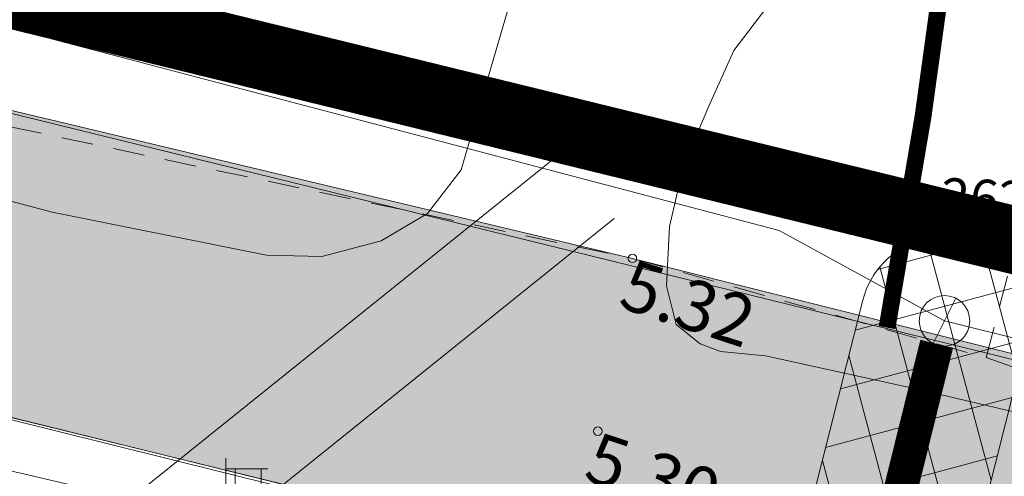
# Model space of a CAD drawing. Extents: x 410424 to 826731, y 6454124 to 12916925.
# Drawn here: x 413344 to 413367, y 6458554 to 6458565 of the extents above; entities that cross this region are included whole.
import ezdxf
from ezdxf.enums import TextEntityAlignment as Align

# ---------------------------------------------------------------- set-up
doc = ezdxf.new("R2010")
doc.units = 0
doc.header["$MEASUREMENT"] = 0
doc.linetypes.add('ACAD_ISO04W100', pattern=[30, 24, -3, 0, -3])
doc.linetypes.add('ASFAAR', pattern=[2.5, 1.5, -1])
doc.layers.get('0').update_dxf_attribs({"color": 250, "lineweight": 13})
for name, color, linetype, lineweight in [('1-KERGLIIKLUS PLAN', 21, 'Continuous', 13), ('1-KITSENDUS TRASS PLAN', 96, 'Continuous', 13), ('1-PLAN ALA PIIR', 191, 'ACAD_ISO04W100', 13), ('1-TEE HATS OLEV', 253, 'Continuous', 13), ('1-TEE OLEV', 252, 'Continuous', 13), ('1-TRASSVESI', 5, 'VEETRASS', 13), ('Korgus', 8, 'Continuous', 13), ('Mpkaabel', 1, 'Continuous', 13), ('Post', 8, 'Continuous', 13), ('Tee', 252, 'Continuous', 13), ('Vesi', 5, 'VEETRASS', 13)]:
    doc.layers.add(name, color=color, linetype=linetype, lineweight=lineweight)
doc.layers.add('2', color=7, linetype='Continuous')
doc.styles.add('nr', font='TIMES.TTF', dxfattribs={"height": 0.9})
doc.styles.add('romanc', font='romanc.shx')
doc.styles.add('romans', font='romans.shx')
doc.linetypes.add('MP_KBL', pattern='A,8,-2,[138,mkm.shx,S=1,R=0,X=0,Y=0],6,[138,mkm.shx,S=1,R=180,X=0,Y=0],-2', length=18)
doc.linetypes.add('VEETRASS', pattern='A,10,-1.5,["V",romanc,S=2,R=0,X=-1,Y=-1],-1.5', length=13)

# ---------------------------------------------------------------- blocks, each defined once
blk = doc.blocks.new('VAPOST')
at = {"color": 0}
for p, q in [((0, 0.5), (0, 4.5)), ((0, 4), (2, 4)), ((0.453, 3.358), (0.453, 4)), ((1.679, 3.358), (1.679, 4))]:
    blk.add_line(p, q, dxfattribs=at)
blk.add_arc((1.066, 3.358), 0.613, 180, 0, dxfattribs=at)
blk = doc.blocks.new('veekaev')
at = {"layer": 'Vesi', "linetype": 'ByBlock'}
blk.add_line((-0.248, -0.546), (0.248, 0.546), dxfattribs=at)
blk.add_circle((0, 0), 0.6, dxfattribs=at)

msp = doc.modelspace()

# ---------------------------------------------------------------- hatches: boundary and pattern name
at = {"layer": '1-KITSENDUS TRASS PLAN'}
h = msp.add_hatch(dxfattribs=at)
h.set_pattern_fill('ANSI37', color=256, scale=10, angle=60, style=0)
h.set_pattern_definition([(105, (0, 0), (-1.20740728286, -0.32352380638), []), (195, (0, 0), (0.32352380638, -1.20740728286), [])])
edge = h.paths.add_edge_path()
edge.add_line((413364.026, 6458558.417), (413361.292, 6458547.587))
edge.add_line((413361.292, 6458547.587), (413365.211, 6458546.772))
edge.add_line((413365.211, 6458546.772), (413367.905, 6458557.437))
edge.add_arc((413365.965, 6458557.927), 2, 345.8273, 525.831)
at = {"layer": '1-TEE HATS OLEV', "ltscale": 2}
msp.add_hatch(color=256, dxfattribs=at).paths.add_polyline_path([(412987.28, 6458588.7), (413131.99, 6458583.62), (413137.86, 6458582.23), (413144.93, 6458580.23), (413161.72, 6458579.33), (413202.66, 6458579.13), (413219.5, 6458578.61), (413234.06, 6458577.89), (413235.67, 6458578.07), (413236.65, 6458578), (413244.71, 6458577.4), (413270.672, 6458572.952), (413284.728, 6458570.132), (413313.441, 6458563.134), (413331.611, 6458558.621), (413357.199, 6458552.352), (413385.851, 6458545.354), (413392.761, 6458543.742), (413403.544, 6458540.594), (413411.912, 6458536.849), (413416.14, 6458534.368), (413419.785, 6458531.854), (413424.833, 6458527.692), (413429.762, 6458522.605), (413435.662, 6458514.789), (413441.37, 6458503.469), (413442.934, 6458498.905), (413444.773, 6458491.019), (413445.606, 6458482.854), (413445.288, 6458474.165), (413443.972, 6458465.888), (413441.75, 6458458.569), (413438.869, 6458451.782), (413435.453, 6458445.589), (413429.303, 6458437.731), (413428.204, 6458436.536), (413414.507, 6458424.068), (413395.618, 6458407.35), (413400.105, 6458401.974), (413417.446, 6458417.321), (413428.706, 6458427.287), (413434.272, 6458432.788), (413437.657, 6458436.816), (413441.461, 6458442.194), (413444.483, 6458447.392), (413446.544, 6458451.647), (413449.028, 6458458.064), (413450.867, 6458464.638), (413451.929, 6458470.354), (413452.651, 6458480.334), (413452.357, 6458486.917), (413451.8, 6458491.418), (413450.842, 6458496.381), (413449.637, 6458500.922), (413446.761, 6458508.77), (413443.947, 6458514.517), (413439.313, 6458521.882), (413435.502, 6458526.727), (413430.899, 6458531.599), (413426.394, 6458535.583), (413420.919, 6458539.608), (413417.345, 6458541.831), (413413.11, 6458544.106), (413408.903, 6458546.017), (413405.588, 6458547.299), (413400.484, 6458548.912), (413358.561, 6458559.408), (413334.202, 6458565.202), (413297.167, 6458574.288), (413275.152, 6458579.689), (413266.089, 6458581.913), (413226.09, 6458586.63), (413181.38, 6458588.08), (413174.38, 6458587.35), (413167.85, 6458587.64), (413158.77, 6458588.05), (413147.45, 6458588.03), (413131.41, 6458589.48), (413099.11, 6458591.44), (413089.66, 6458592.83), (412993.12, 6458596.08), (412983.62, 6458596.14), (412983.308, 6458588.941)])

# ---------------------------------------------------------------- linework, layer by layer
at = {"layer": '1-KERGLIIKLUS PLAN', "const_width": 0.4}
msp.add_lwpolyline([(413364.602, 6458557.767, 0.023707), (413366.688, 6458572.864)], format="xyb", dxfattribs=at)
at = {"layer": '1-KERGLIIKLUS PLAN', "extrusion": (0, 0, -1)}
msp.add_arc((-413206.533, 6458587.302), 160.804, 185.15151, 190.58365, dxfattribs=at)
at = {"layer": '1-KITSENDUS TRASS PLAN'}
msp.add_lwpolyline([(413364.026, 6458558.417), (413361.292, 6458547.587), (413365.211, 6458546.772), (413367.905, 6458557.437, 1.000032)], format="xyb", close=True, dxfattribs=at)
at = {"layer": '1-PLAN ALA PIIR', "ltscale": 0.5}
msp.add_lwpolyline([(413383.583, 6458505.662, 1.6, 1.6, 0), (413397.236, 6458552.598, 1.6, 1.6, 0), (413263.418, 6458585.326, 1.6, 1.6, 0), (413271.57, 6458515.754, 1.6, 1.6, 0), (413289.415, 6458509.149, 1.6, 1.6, 0)], format="xyseb", dxfattribs=at)
at = {"layer": '1-TEE HATS OLEV', "ltscale": 2}
for points in [[(413446.761, 6458508.77), (413443.947, 6458514.517), (413439.313, 6458521.882), (413435.502, 6458526.727), (413430.899, 6458531.599), (413426.394, 6458535.583), (413420.919, 6458539.608), (413417.345, 6458541.831), (413413.11, 6458544.106), (413408.903, 6458546.017), (413405.588, 6458547.299), (413400.484, 6458548.912), (413358.561, 6458559.408), (413334.202, 6458565.202), (413297.167, 6458574.288), (413275.152, 6458579.689), (413266.089, 6458581.913), (413226.09, 6458586.63)], [(413244.71, 6458577.4), (413270.672, 6458572.952), (413284.728, 6458570.132), (413313.441, 6458563.134), (413331.611, 6458558.621), (413357.199, 6458552.352), (413385.851, 6458545.354), (413392.761, 6458543.742), (413403.544, 6458540.594), (413411.912, 6458536.849), (413416.14, 6458534.368), (413419.785, 6458531.854), (413424.833, 6458527.692), (413429.762, 6458522.605), (413435.662, 6458514.789), (413441.37, 6458503.469)]]:
    msp.add_lwpolyline(points, dxfattribs=at)
at = {"layer": '1-TEE OLEV', "linetype": 'Continuous'}
for p, q in [((413398.569, 6458549.41), (413266.089, 6458581.913)), ((413396.901, 6458542.612), (413284.728, 6458570.132))]:
    msp.add_line(p, q, dxfattribs=at)
at = {"layer": '1-TRASSVESI', "ltscale": 0.5, "const_width": 0.8}
msp.add_lwpolyline([(413351.689, 6458501.75), (413346.872, 6458505.099), (413357.912, 6458525.632), (413365.78, 6458557.382)], dxfattribs=at)
at = {"layer": '2', "color": 1, "linetype": 'Continuous'}
msp.add_lwpolyline([(413228.28, 6458591.68), (413266.81, 6458586.48), (413274.24, 6458586.42), (413334.27, 6458569.78), (413344.41, 6458566.85), (413343.96, 6458565.13), (413367.57, 6458559.99), (413407.05, 6458551.71), (413432.71, 6458541.79), (413431.92, 6458539.26), (413436.39, 6458535.13), (413437.73, 6458536.47), (413442.48, 6458531.41), (413452.1, 6458514.09), (413456.77, 6458496.68), (413455.61, 6458496.1), (413453.68, 6458464.46), (413441.5, 6458431.49), (413412.2, 6458406.51), (413364.43, 6458364.71), (413191.91, 6458218.14)], dxfattribs=at)
at = {"layer": 'Mpkaabel', "linetype": 'MP_KBL', "ltscale": 0.5, "flags": 128}
for points in [[(413356.871, 6458561.91), (413346.656, 6458553.703), (413269.906, 6458571.625), (413273.48, 6458539.977), (413282.754, 6458540.535), (413286.277, 6458523.469), (413312.914, 6458492.938), (413308.488, 6458476.078)], [(413358.124, 6458560.351), (413347.15, 6458551.534), (413272.211, 6458569.033), (413275.254, 6458542.087), (413282.579, 6458542.528)]]:
    msp.add_lwpolyline(points, dxfattribs=at)
at = {"layer": 'Tee', "linetype": 'ASFAAR', "ltscale": 0.5}
for points in [[(413266.067, 6458583.093), (413291.115, 6458576.672), (413315.205, 6458569.714), (413332.793, 6458564.855), (413358.561, 6458559.408), (413366.953, 6458557.054), (413368.115, 6458561.509)], [(413366.953, 6458557.054), (413388, 6458549.748)]]:
    msp.add_lwpolyline(points, dxfattribs=at)
at = {"layer": 'Tee', "linetype": 'Continuous', "lineweight": 0, "ltscale": 2, "flags": 128}
for points in [[(413297.76, 6458572.64), (413320.58, 6458566.73), (413332.82, 6458563.68), (413344.79, 6458560.5), (413349.88, 6458559.48), (413351.19, 6458559.45), (413352.6, 6458559.82), (413353.7, 6458560.47), (413354.5, 6458561.51), (413356.81, 6458569.43), (413363.77, 6458567.69), (413362.16, 6458565.91), (413360.97, 6458564.34), (413360.37, 6458563.02), (413359.77, 6458561.6), (413359.44, 6458560.16), (413359.37, 6458558.76), (413359.6, 6458557.84), (413360.17, 6458557.38), (413360.65, 6458557.2), (413361.72, 6458557.1), (413365.39, 6458556.29), (413377.29, 6458553.49), (413402.75, 6458547.69)], [(413406.27, 6458540.83), (413383.26, 6458545.79), (413286.73, 6458569.77), (413282.04, 6458570.7), (413280.85, 6458570.82), (413279.78, 6458570.67), (413278.97, 6458570.37), (413278.28, 6458569.8), (413277.82, 6458569.16), (413277.69, 6458568.4), (413277.72, 6458566.9), (413279.82, 6458547.08), (413281.69, 6458535.02), (413282.3, 6458532.13), (413283.16, 6458529.13), (413283.98, 6458526.52), (413284.95, 6458524.06), (413285.94, 6458521.84), (413286.93, 6458519.86), (413289.27, 6458515.99), (413291.76, 6458512.51), (413295.15, 6458507.84)]]:
    msp.add_lwpolyline(points, dxfattribs=at)
at = {"layer": 'Tee', "ltscale": 0.5}
for centre in [(413358.561, 6458559.408), (413357.74, 6458555.312)]:
    msp.add_circle(centre, 0.1, dxfattribs=at)
at = {"layer": 'Vesi'}
for p, q in [((413304.065, 6458575.328), (413362.042, 6458560.071)), ((413362.042, 6458560.071), (413365.965, 6458557.927)), ((413365.965, 6458557.927), (413416.849, 6458545.156))]:
    msp.add_line(p, q, dxfattribs=at)

# ---------------------------------------------------------------- block references
at = {"layer": 'Post', "ltscale": 0.5, "xscale": 0.5, "yscale": 0.5, "zscale": 0.5}
msp.add_blockref('VAPOST', (413348.912, 6458552.42), dxfattribs=at)
at = {"layer": 'Vesi', "rotation": 357.4446200107457}
msp.add_blockref('veekaev', (413365.965, 6458557.927), dxfattribs=at)

# ---------------------------------------------------------------- texts
at = {"layer": 'Korgus', "ltscale": 0.5, "style": 'romans'}
for s, rotation, p in [('5.32', 341.8331, (413358.561, 6458559.408)), ('5.30', 341.5775, (413357.74, 6458555.312))]:
    msp.add_text(s, height=1.2, rotation=rotation, dxfattribs=at).set_placement(p, align=Align.TOP_LEFT)
at = {"layer": 'Vesi', "style": 'nr'}
msp.add_text('2628', height=0.9, rotation=357.4446, dxfattribs=at).set_placement((413365.866, 6458560.421))

doc.saveas('drawing.dxf')
